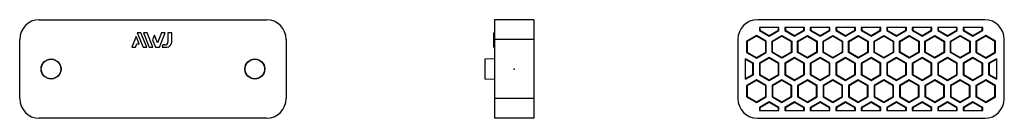
# Model space of a CAD drawing. Extents: x -126 to 125, y -12 to 12.
import ezdxf

# ---------------------------------------------------------------- set-up
doc = ezdxf.new("R2010")
doc.units = 0
doc.header["$LTSCALE"] = 10
doc.header["$MEASUREMENT"] = 0

msp = doc.modelspace()

# ---------------------------------------------------------------- linework, layer by layer
at = {"color": 7, "linetype": 'Continuous'}
for p, q in [((-121.173233, 12.5), (-63.173233, 12.5)), ((5, 12.5), (-5, 12.5)), ((-5, 12.5), (-5, 7.5)), ((5, 12.5), (5, 7.5)), ((120.077454, 12.5), (62.077454, 12.5)), ((67.577454, 10.5), (62.577454, 10.5)), ((62.577454, 10.5), (62.577454, 9.814624)), ((62.717095, 10.5), (62.717095, 9.895246)), ((67.437814, 9.895246), (67.437814, 10.5)), ((67.577454, 9.814624), (67.577454, 10.5)), ((74.077454, 10.5), (69.077454, 10.5)), ((69.077454, 10.5), (69.077454, 9.814624)), ((69.217095, 10.5), (69.217095, 9.895246)), ((73.937814, 9.895246), (73.937814, 10.5)), ((74.077454, 9.814624), (74.077454, 10.5)), ((80.577454, 10.5), (75.577454, 10.5)), ((75.577454, 10.5), (75.577454, 9.814624)), ((75.717095, 10.5), (75.717095, 9.895246)), ((80.437814, 9.895246), (80.437814, 10.5)), ((80.577454, 9.814624), (80.577454, 10.5)), ((87.077454, 10.5), (82.077454, 10.5)), ((82.077454, 10.5), (82.077454, 9.814624)), ((82.217095, 10.5), (82.217095, 9.895246)), ((86.937814, 9.895246), (86.937814, 10.5)), ((87.077454, 9.814624), (87.077454, 10.5)), ((93.577454, 10.5), (88.577454, 10.5)), ((88.577454, 10.5), (88.577454, 9.814624)), ((88.717095, 10.5), (88.717095, 9.895246)), ((93.437814, 9.895246), (93.437814, 10.5)), ((93.577454, 9.814624), (93.577454, 10.5)), ((100.077454, 10.5), (95.077454, 10.5)), ((95.077454, 10.5), (95.077454, 9.814624)), ((95.217095, 10.5), (95.217095, 9.895246)), ((99.937814, 9.895246), (99.937814, 10.5)), ((100.077454, 9.814624), (100.077454, 10.5)), ((106.577454, 10.5), (101.577454, 10.5)), ((101.577454, 10.5), (101.577454, 9.814624)), ((101.717095, 10.5), (101.717095, 9.895246)), ((106.437814, 9.895246), (106.437814, 10.5)), ((106.577454, 9.814624), (106.577454, 10.5)), ((113.077454, 10.5), (108.077454, 10.5)), ((108.077454, 10.5), (108.077454, 9.814624)), ((108.217095, 10.5), (108.217095, 9.895246)), ((112.937814, 9.895246), (112.937814, 10.5)), ((113.077454, 9.814624), (113.077454, 10.5)), ((119.577454, 10.5), (114.577454, 10.5)), ((114.577454, 10.5), (114.577454, 9.814624)), ((114.717095, 10.5), (114.717095, 9.895246)), ((119.437814, 9.895246), (119.437814, 10.5)), ((119.577454, 9.814624), (119.577454, 10.5)), ((-96.438922, 8.27221), (-97.528525, 5.575)), ((-95.685213, 6.405854), (-96.438922, 8.27221)), ((-96.154609, 9.172366), (-94.701228, 5.575)), ((-95.225296, 9.172366), (-96.154609, 9.172366)), ((-93.77171, 5.575), (-95.225296, 9.172366)), ((-93.626819, 9.172366), (-94.556403, 9.172366)), ((-94.556403, 9.172366), (-93.102817, 5.575)), ((-92.173233, 5.575), (-93.626819, 9.172366)), ((-91.780178, 8.558374), (-92.244976, 7.407757)), ((-91.013132, 6.659957), (-91.780178, 8.558374)), ((-89.997934, 9.172366), (-91.013132, 6.659957)), ((-90.521695, 5.575), (-89.068338, 9.172366)), ((-89.068338, 9.172366), (-89.997934, 9.172366)), ((-88.330492, 9.172366), (-88.330492, 6.898125)), ((-87.390353, 9.172366), (-88.330492, 9.172366)), ((-87.390353, 6.775), (-87.390353, 9.172366)), ((-5.2, 9.172366), (-5, 9.172366)), ((-5.2, 6.775), (-5.2, 9.172366)), ((61.827454, 8.515916), (59.327454, 7.072541)), ((61.827454, 8.354673), (59.467095, 6.991919)), ((64.327454, 7.072541), (61.827454, 8.515916)), ((61.827454, 8.354673), (61.827454, 8.515916)), ((64.187814, 6.991919), (61.827454, 8.354673)), ((62.717095, 9.895246), (62.577454, 9.814624)), ((62.577454, 9.814624), (65.077454, 8.371249)), ((62.717095, 9.895246), (65.077454, 8.532492)), ((65.077454, 8.532492), (67.437814, 9.895246)), ((65.077454, 8.371249), (67.577454, 9.814624)), ((65.077454, 8.532492), (65.077454, 8.371249)), ((65.827454, 7.072541), (68.327454, 8.515916)), ((65.967095, 6.991919), (68.327454, 8.354673)), ((67.437814, 9.895246), (67.577454, 9.814624)), ((68.327454, 8.515916), (70.827454, 7.072541)), ((68.327454, 8.354673), (68.327454, 8.515916)), ((68.327454, 8.354673), (70.687814, 6.991919)), ((69.217095, 9.895246), (69.077454, 9.814624)), ((69.077454, 9.814624), (71.577454, 8.371249)), ((69.217095, 9.895246), (71.577454, 8.532492)), ((71.577454, 8.532492), (73.937814, 9.895246)), ((71.577454, 8.371249), (74.077454, 9.814624)), ((71.577454, 8.532492), (71.577454, 8.371249)), ((72.327454, 7.072541), (74.827454, 8.515916)), ((72.467095, 6.991919), (74.827454, 8.354673)), ((73.937814, 9.895246), (74.077454, 9.814624)), ((74.827454, 8.515916), (77.327454, 7.072541)), ((74.827454, 8.354673), (74.827454, 8.515916)), ((74.827454, 8.354673), (77.187814, 6.991919)), ((75.717095, 9.895246), (75.577454, 9.814624)), ((75.577454, 9.814624), (78.077454, 8.371249)), ((75.717095, 9.895246), (78.077454, 8.532492)), ((78.077454, 8.532492), (80.437814, 9.895246)), ((78.077454, 8.371249), (80.577454, 9.814624)), ((78.077454, 8.532492), (78.077454, 8.371249)), ((78.827454, 7.072541), (81.327454, 8.515916)), ((78.967095, 6.991919), (81.327454, 8.354673)), ((80.437814, 9.895246), (80.577454, 9.814624)), ((81.327454, 8.515916), (83.827454, 7.072541)), ((81.327454, 8.354673), (81.327454, 8.515916)), ((81.327454, 8.354673), (83.687814, 6.991919)), ((82.217095, 9.895246), (82.077454, 9.814624)), ((82.077454, 9.814624), (84.577454, 8.371249)), ((82.217095, 9.895246), (84.577454, 8.532492)), ((84.577454, 8.532492), (86.937814, 9.895246)), ((84.577454, 8.371249), (87.077454, 9.814624)), ((84.577454, 8.532492), (84.577454, 8.371249)), ((85.327454, 7.072541), (87.827454, 8.515916)), ((85.467095, 6.991919), (87.827454, 8.354673)), ((86.937814, 9.895246), (87.077454, 9.814624)), ((87.827454, 8.515916), (90.327454, 7.072541)), ((87.827454, 8.354673), (87.827454, 8.515916)), ((87.827454, 8.354673), (90.187814, 6.991919)), ((88.717095, 9.895246), (88.577454, 9.814624)), ((88.577454, 9.814624), (91.077454, 8.371249)), ((88.717095, 9.895246), (91.077454, 8.532492)), ((91.077454, 8.532492), (93.437814, 9.895246)), ((91.077454, 8.371249), (93.577454, 9.814624)), ((91.077454, 8.532492), (91.077454, 8.371249)), ((91.827454, 7.072541), (94.327454, 8.515916)), ((91.967095, 6.991919), (94.327454, 8.354673)), ((93.437814, 9.895246), (93.577454, 9.814624)), ((94.327454, 8.515916), (96.827454, 7.072541)), ((94.327454, 8.354673), (94.327454, 8.515916)), ((94.327454, 8.354673), (96.687814, 6.991919)), ((95.217095, 9.895246), (95.077454, 9.814624)), ((95.077454, 9.814624), (97.577454, 8.371249)), ((95.217095, 9.895246), (97.577454, 8.532492)), ((97.577454, 8.532492), (99.937814, 9.895246)), ((97.577454, 8.371249), (100.077454, 9.814624)), ((97.577454, 8.532492), (97.577454, 8.371249)), ((98.327454, 7.072541), (100.827454, 8.515916)), ((98.467095, 6.991919), (100.827454, 8.354673)), ((99.937814, 9.895246), (100.077454, 9.814624)), ((100.827454, 8.515916), (103.327454, 7.072541)), ((100.827454, 8.354673), (100.827454, 8.515916)), ((100.827454, 8.354673), (103.187814, 6.991919)), ((101.717095, 9.895246), (101.577454, 9.814624)), ((101.577454, 9.814624), (104.077454, 8.371249)), ((101.717095, 9.895246), (104.077454, 8.532492)), ((104.077454, 8.532492), (106.437814, 9.895246)), ((104.077454, 8.371249), (106.577454, 9.814624)), ((104.077454, 8.532492), (104.077454, 8.371249)), ((104.827454, 7.072541), (107.327454, 8.515916)), ((104.967095, 6.991919), (107.327454, 8.354673)), ((106.437814, 9.895246), (106.577454, 9.814624)), ((107.327454, 8.515916), (109.827454, 7.072541)), ((107.327454, 8.354673), (107.327454, 8.515916)), ((107.327454, 8.354673), (109.687814, 6.991919)), ((108.217095, 9.895246), (108.077454, 9.814624)), ((108.077454, 9.814624), (110.577454, 8.371249)), ((108.217095, 9.895246), (110.577454, 8.532492)), ((110.577454, 8.532492), (112.937814, 9.895246)), ((110.577454, 8.371249), (113.077454, 9.814624)), ((110.577454, 8.532492), (110.577454, 8.371249)), ((111.327454, 7.072541), (113.827454, 8.515916)), ((111.467095, 6.991919), (113.827454, 8.354673)), ((112.937814, 9.895246), (113.077454, 9.814624)), ((113.827454, 8.515916), (116.327454, 7.072541)), ((113.827454, 8.354673), (113.827454, 8.515916)), ((113.827454, 8.354673), (116.187814, 6.991919)), ((114.717095, 9.895246), (114.577454, 9.814624)), ((114.577454, 9.814624), (117.077454, 8.371249)), ((114.717095, 9.895246), (117.077454, 8.532492)), ((117.077454, 8.532492), (119.437814, 9.895246)), ((117.077454, 8.371249), (119.577454, 9.814624)), ((117.077454, 8.532492), (117.077454, 8.371249)), ((120.327454, 8.515916), (117.827454, 7.072541)), ((120.327454, 8.354673), (117.967095, 6.991919)), ((119.437814, 9.895246), (119.577454, 9.814624)), ((122.827454, 7.072541), (120.327454, 8.515916)), ((120.327454, 8.354673), (120.327454, 8.515916)), ((122.687814, 6.991919), (120.327454, 8.354673)), ((-126.173233, -7.5), (-126.173233, 7.5)), ((-97.528525, 5.575), (-96.599212, 5.575)), ((-96.599212, 5.575), (-96.263281, 6.405854)), ((-96.263281, 6.405854), (-95.685213, 6.405854)), ((-94.701228, 5.575), (-93.77171, 5.575)), ((-93.102817, 5.575), (-92.173233, 5.575)), ((-92.244976, 7.407757), (-91.504364, 5.575)), ((-91.504364, 5.575), (-90.521695, 5.575)), ((-89.64147, 6.098125), (-89.852826, 5.575)), ((-89.852826, 5.575), (-88.590353, 5.575)), ((-89.130492, 6.098125), (-89.64147, 6.098125)), ((-58.173233, 7.5), (-58.173233, -7.5)), ((-5.2, 5.575), (-5.2, 6.775)), ((-5.2, 6.775), (-5, 6.775)), ((-5.2, 5.575), (-5, 5.575)), ((5, 7.5), (-5, 7.5)), ((-5, 7.5), (-5, -7.5)), ((5, 7.5), (5, -7.5)), ((57.077454, 7.5), (57.077454, -7.5)), ((59.327454, 7.072541), (59.327454, 4.185789)), ((59.467095, 6.991919), (59.327454, 7.072541)), ((59.467095, 6.991919), (59.467095, 4.266411)), ((64.187814, 6.991919), (64.327454, 7.072541)), ((64.187814, 4.266411), (64.187814, 6.991919)), ((64.327454, 4.185789), (64.327454, 7.072541)), ((65.827454, 4.185789), (65.827454, 7.072541)), ((65.967095, 6.991919), (65.827454, 7.072541)), ((65.967095, 4.266411), (65.967095, 6.991919)), ((70.687814, 6.991919), (70.827454, 7.072541)), ((70.687814, 6.991919), (70.687814, 4.266411)), ((70.827454, 7.072541), (70.827454, 4.185789)), ((72.327454, 4.185789), (72.327454, 7.072541)), ((72.467095, 6.991919), (72.327454, 7.072541)), ((72.467095, 4.266411), (72.467095, 6.991919)), ((77.187814, 6.991919), (77.327454, 7.072541)), ((77.187814, 6.991919), (77.187814, 4.266411)), ((77.327454, 7.072541), (77.327454, 4.185789)), ((78.827454, 4.185789), (78.827454, 7.072541)), ((78.967095, 6.991919), (78.827454, 7.072541)), ((78.967095, 4.266411), (78.967095, 6.991919)), ((83.687814, 6.991919), (83.827454, 7.072541)), ((83.687814, 6.991919), (83.687814, 4.266411)), ((83.827454, 7.072541), (83.827454, 4.185789)), ((85.327454, 4.185789), (85.327454, 7.072541)), ((85.467095, 6.991919), (85.327454, 7.072541)), ((85.467095, 4.266411), (85.467095, 6.991919)), ((90.187814, 6.991919), (90.327454, 7.072541)), ((90.187814, 6.991919), (90.187814, 4.266411)), ((90.327454, 7.072541), (90.327454, 4.185789)), ((91.827454, 4.185789), (91.827454, 7.072541)), ((91.967095, 6.991919), (91.827454, 7.072541)), ((91.967095, 4.266411), (91.967095, 6.991919)), ((96.687814, 6.991919), (96.827454, 7.072541)), ((96.687814, 6.991919), (96.687814, 4.266411)), ((96.827454, 7.072541), (96.827454, 4.185789)), ((98.327454, 4.185789), (98.327454, 7.072541)), ((98.467095, 6.991919), (98.327454, 7.072541)), ((98.467095, 4.266411), (98.467095, 6.991919)), ((103.187814, 6.991919), (103.327454, 7.072541)), ((103.187814, 6.991919), (103.187814, 4.266411)), ((103.327454, 7.072541), (103.327454, 4.185789)), ((104.827454, 4.185789), (104.827454, 7.072541)), ((104.967095, 6.991919), (104.827454, 7.072541)), ((104.967095, 4.266411), (104.967095, 6.991919)), ((109.687814, 6.991919), (109.827454, 7.072541)), ((109.687814, 6.991919), (109.687814, 4.266411)), ((109.827454, 7.072541), (109.827454, 4.185789)), ((111.327454, 4.185789), (111.327454, 7.072541)), ((111.467095, 6.991919), (111.327454, 7.072541)), ((111.467095, 4.266411), (111.467095, 6.991919)), ((116.187814, 6.991919), (116.327454, 7.072541)), ((116.187814, 6.991919), (116.187814, 4.266411)), ((116.327454, 7.072541), (116.327454, 4.185789)), ((117.827454, 7.072541), (117.827454, 4.185789)), ((117.967095, 6.991919), (117.827454, 7.072541)), ((117.967095, 6.991919), (117.967095, 4.266411)), ((122.687814, 6.991919), (122.827454, 7.072541)), ((122.687814, 4.266411), (122.687814, 6.991919)), ((122.827454, 4.185789), (122.827454, 7.072541)), ((125.077454, -7.5), (125.077454, 7.5)), ((-5, 2.543638), (-7.5, 2.5)), ((61.077454, 1.443376), (59.077454, 2.598076)), ((59.077454, -2.598076), (59.077454, 2.598076)), ((59.467095, 4.266411), (59.327454, 4.185789)), ((59.327454, 4.185789), (61.827454, 2.742414)), ((59.467095, 4.266411), (61.827454, 2.903657)), ((61.827454, 2.903657), (64.187814, 4.266411)), ((61.827454, 2.742414), (64.327454, 4.185789)), ((61.827454, 2.903657), (61.827454, 2.742414)), ((65.077454, 2.886751), (62.577454, 1.443376)), ((65.077454, 2.725508), (62.717095, 1.362754)), ((64.187814, 4.266411), (64.327454, 4.185789)), ((67.577454, 1.443376), (65.077454, 2.886751)), ((65.077454, 2.725508), (65.077454, 2.886751)), ((67.437814, 1.362754), (65.077454, 2.725508)), ((65.967095, 4.266411), (65.827454, 4.185789)), ((68.327454, 2.742414), (65.827454, 4.185789)), ((68.327454, 2.903657), (65.967095, 4.266411)), ((70.687814, 4.266411), (68.327454, 2.903657)), ((70.827454, 4.185789), (68.327454, 2.742414)), ((68.327454, 2.903657), (68.327454, 2.742414)), ((71.577454, 2.886751), (69.077454, 1.443376)), ((71.577454, 2.725508), (69.217095, 1.362754)), ((70.687814, 4.266411), (70.827454, 4.185789)), ((74.077454, 1.443376), (71.577454, 2.886751)), ((71.577454, 2.725508), (71.577454, 2.886751)), ((73.937814, 1.362754), (71.577454, 2.725508)), ((72.467095, 4.266411), (72.327454, 4.185789)), ((74.827454, 2.742414), (72.327454, 4.185789)), ((74.827454, 2.903657), (72.467095, 4.266411)), ((77.187814, 4.266411), (74.827454, 2.903657)), ((77.327454, 4.185789), (74.827454, 2.742414)), ((74.827454, 2.903657), (74.827454, 2.742414)), ((78.077454, 2.886751), (75.577454, 1.443376)), ((78.077454, 2.725508), (75.717095, 1.362754)), ((77.187814, 4.266411), (77.327454, 4.185789)), ((80.577454, 1.443376), (78.077454, 2.886751)), ((78.077454, 2.725508), (78.077454, 2.886751)), ((80.437814, 1.362754), (78.077454, 2.725508)), ((78.967095, 4.266411), (78.827454, 4.185789)), ((81.327454, 2.742414), (78.827454, 4.185789)), ((81.327454, 2.903657), (78.967095, 4.266411)), ((83.687814, 4.266411), (81.327454, 2.903657)), ((83.827454, 4.185789), (81.327454, 2.742414)), ((81.327454, 2.903657), (81.327454, 2.742414)), ((84.577454, 2.886751), (82.077454, 1.443376)), ((84.577454, 2.725508), (82.217095, 1.362754)), ((83.687814, 4.266411), (83.827454, 4.185789)), ((87.077454, 1.443376), (84.577454, 2.886751)), ((84.577454, 2.725508), (84.577454, 2.886751)), ((86.937814, 1.362754), (84.577454, 2.725508)), ((85.467095, 4.266411), (85.327454, 4.185789)), ((87.827454, 2.742414), (85.327454, 4.185789)), ((87.827454, 2.903657), (85.467095, 4.266411)), ((90.187814, 4.266411), (87.827454, 2.903657)), ((90.327454, 4.185789), (87.827454, 2.742414)), ((87.827454, 2.903657), (87.827454, 2.742414)), ((91.077454, 2.886751), (88.577454, 1.443376)), ((91.077454, 2.725508), (88.717095, 1.362754)), ((90.187814, 4.266411), (90.327454, 4.185789)), ((93.577454, 1.443376), (91.077454, 2.886751)), ((91.077454, 2.725508), (91.077454, 2.886751)), ((93.437814, 1.362754), (91.077454, 2.725508)), ((91.967095, 4.266411), (91.827454, 4.185789)), ((94.327454, 2.742414), (91.827454, 4.185789)), ((94.327454, 2.903657), (91.967095, 4.266411)), ((96.687814, 4.266411), (94.327454, 2.903657)), ((96.827454, 4.185789), (94.327454, 2.742414)), ((94.327454, 2.903657), (94.327454, 2.742414)), ((97.577454, 2.886751), (95.077454, 1.443376)), ((97.577454, 2.725508), (95.217095, 1.362754)), ((96.687814, 4.266411), (96.827454, 4.185789)), ((100.077454, 1.443376), (97.577454, 2.886751)), ((97.577454, 2.725508), (97.577454, 2.886751)), ((99.937814, 1.362754), (97.577454, 2.725508)), ((98.467095, 4.266411), (98.327454, 4.185789)), ((100.827454, 2.742414), (98.327454, 4.185789)), ((100.827454, 2.903657), (98.467095, 4.266411)), ((103.187814, 4.266411), (100.827454, 2.903657)), ((103.327454, 4.185789), (100.827454, 2.742414)), ((100.827454, 2.903657), (100.827454, 2.742414)), ((104.077454, 2.886751), (101.577454, 1.443376)), ((104.077454, 2.725508), (101.717095, 1.362754)), ((103.187814, 4.266411), (103.327454, 4.185789)), ((106.577454, 1.443376), (104.077454, 2.886751)), ((104.077454, 2.725508), (104.077454, 2.886751)), ((106.437814, 1.362754), (104.077454, 2.725508)), ((104.967095, 4.266411), (104.827454, 4.185789)), ((107.327454, 2.742414), (104.827454, 4.185789)), ((107.327454, 2.903657), (104.967095, 4.266411)), ((109.687814, 4.266411), (107.327454, 2.903657)), ((109.827454, 4.185789), (107.327454, 2.742414)), ((107.327454, 2.903657), (107.327454, 2.742414)), ((110.577454, 2.886751), (108.077454, 1.443376)), ((110.577454, 2.725508), (108.217095, 1.362754)), ((109.687814, 4.266411), (109.827454, 4.185789)), ((113.077454, 1.443376), (110.577454, 2.886751)), ((110.577454, 2.725508), (110.577454, 2.886751)), ((112.937814, 1.362754), (110.577454, 2.725508)), ((111.467095, 4.266411), (111.327454, 4.185789)), ((113.827454, 2.742414), (111.327454, 4.185789)), ((113.827454, 2.903657), (111.467095, 4.266411)), ((116.187814, 4.266411), (113.827454, 2.903657)), ((116.327454, 4.185789), (113.827454, 2.742414)), ((113.827454, 2.903657), (113.827454, 2.742414)), ((117.077454, 2.886751), (114.577454, 1.443376)), ((117.077454, 2.725508), (114.717095, 1.362754)), ((116.187814, 4.266411), (116.327454, 4.185789)), ((119.577454, 1.443376), (117.077454, 2.886751)), ((117.077454, 2.725508), (117.077454, 2.886751)), ((119.437814, 1.362754), (117.077454, 2.725508)), ((117.967095, 4.266411), (117.827454, 4.185789)), ((117.827454, 4.185789), (120.327454, 2.742414)), ((117.967095, 4.266411), (120.327454, 2.903657)), ((120.327454, 2.903657), (122.687814, 4.266411)), ((120.327454, 2.742414), (122.827454, 4.185789)), ((120.327454, 2.903657), (120.327454, 2.742414)), ((123.077454, 2.598076), (121.077454, 1.443376)), ((122.687814, 4.266411), (122.827454, 4.185789)), ((123.077454, 2.598076), (123.077454, -2.598076)), ((-7.5, 2.5), (-7.5, 0)), ((-7.5, 0), (-7.5, -2.5)), ((60.937814, 1.362754), (59.077454, 2.436833)), ((60.937814, 1.362754), (61.077454, 1.443376)), ((60.937814, -1.362754), (60.937814, 1.362754)), ((61.077454, -1.443376), (61.077454, 1.443376)), ((62.577454, 1.443376), (62.577454, -1.443376)), ((62.717095, 1.362754), (62.577454, 1.443376)), ((62.717095, 1.362754), (62.717095, -1.362754)), ((67.437814, 1.362754), (67.577454, 1.443376)), ((67.437814, -1.362754), (67.437814, 1.362754)), ((67.577454, -1.443376), (67.577454, 1.443376)), ((69.077454, 1.443376), (69.077454, -1.443376)), ((69.217095, 1.362754), (69.077454, 1.443376)), ((69.217095, 1.362754), (69.217095, -1.362754)), ((73.937814, 1.362754), (74.077454, 1.443376)), ((73.937814, -1.362754), (73.937814, 1.362754)), ((74.077454, -1.443376), (74.077454, 1.443376)), ((75.577454, 1.443376), (75.577454, -1.443376)), ((75.717095, 1.362754), (75.577454, 1.443376)), ((75.717095, 1.362754), (75.717095, -1.362754)), ((80.437814, 1.362754), (80.577454, 1.443376)), ((80.437814, -1.362754), (80.437814, 1.362754)), ((80.577454, -1.443376), (80.577454, 1.443376)), ((82.077454, 1.443376), (82.077454, -1.443376)), ((82.217095, 1.362754), (82.077454, 1.443376)), ((82.217095, 1.362754), (82.217095, -1.362754)), ((86.937814, 1.362754), (87.077454, 1.443376)), ((86.937814, -1.362754), (86.937814, 1.362754)), ((87.077454, -1.443376), (87.077454, 1.443376)), ((88.577454, 1.443376), (88.577454, -1.443376)), ((88.717095, 1.362754), (88.577454, 1.443376)), ((88.717095, 1.362754), (88.717095, -1.362754)), ((93.437814, 1.362754), (93.577454, 1.443376)), ((93.437814, -1.362754), (93.437814, 1.362754)), ((93.577454, -1.443376), (93.577454, 1.443376)), ((95.077454, 1.443376), (95.077454, -1.443376)), ((95.217095, 1.362754), (95.077454, 1.443376)), ((95.217095, 1.362754), (95.217095, -1.362754)), ((99.937814, 1.362754), (100.077454, 1.443376)), ((99.937814, -1.362754), (99.937814, 1.362754)), ((100.077454, -1.443376), (100.077454, 1.443376)), ((101.577454, 1.443376), (101.577454, -1.443376)), ((101.717095, 1.362754), (101.577454, 1.443376)), ((101.717095, 1.362754), (101.717095, -1.362754)), ((106.437814, 1.362754), (106.577454, 1.443376)), ((106.437814, -1.362754), (106.437814, 1.362754)), ((106.577454, -1.443376), (106.577454, 1.443376)), ((108.077454, 1.443376), (108.077454, -1.443376)), ((108.217095, 1.362754), (108.077454, 1.443376)), ((108.217095, 1.362754), (108.217095, -1.362754)), ((112.937814, 1.362754), (113.077454, 1.443376)), ((112.937814, -1.362754), (112.937814, 1.362754)), ((113.077454, -1.443376), (113.077454, 1.443376)), ((114.577454, 1.443376), (114.577454, -1.443376)), ((114.717095, 1.362754), (114.577454, 1.443376)), ((114.717095, 1.362754), (114.717095, -1.362754)), ((119.437814, 1.362754), (119.577454, 1.443376)), ((119.437814, -1.362754), (119.437814, 1.362754)), ((119.577454, -1.443376), (119.577454, 1.443376)), ((121.077454, 1.443376), (121.077454, -1.443376)), ((121.217095, 1.362754), (121.077454, 1.443376)), ((123.077454, 2.436833), (121.217095, 1.362754)), ((121.217095, 1.362754), (121.217095, -1.362754)), ((-7.5, -2.5), (-5, -2.543638)), ((59.077454, -2.436833), (60.937814, -1.362754)), ((59.077454, -2.598076), (61.077454, -1.443376)), ((60.937814, -1.362754), (61.077454, -1.443376)), ((62.717095, -1.362754), (62.577454, -1.443376)), ((62.577454, -1.443376), (65.077454, -2.886751)), ((62.717095, -1.362754), (65.077454, -2.725508)), ((65.077454, -2.725508), (67.437814, -1.362754)), ((65.077454, -2.886751), (67.577454, -1.443376)), ((67.437814, -1.362754), (67.577454, -1.443376)), ((69.217095, -1.362754), (69.077454, -1.443376)), ((69.077454, -1.443376), (71.577454, -2.886751)), ((69.217095, -1.362754), (71.577454, -2.725508)), ((71.577454, -2.725508), (73.937814, -1.362754)), ((71.577454, -2.886751), (74.077454, -1.443376)), ((73.937814, -1.362754), (74.077454, -1.443376)), ((75.717095, -1.362754), (75.577454, -1.443376)), ((75.577454, -1.443376), (78.077454, -2.886751)), ((75.717095, -1.362754), (78.077454, -2.725508)), ((78.077454, -2.725508), (80.437814, -1.362754)), ((78.077454, -2.886751), (80.577454, -1.443376)), ((80.437814, -1.362754), (80.577454, -1.443376)), ((82.217095, -1.362754), (82.077454, -1.443376)), ((82.077454, -1.443376), (84.577454, -2.886751)), ((82.217095, -1.362754), (84.577454, -2.725508)), ((84.577454, -2.725508), (86.937814, -1.362754)), ((84.577454, -2.886751), (87.077454, -1.443376)), ((86.937814, -1.362754), (87.077454, -1.443376)), ((88.717095, -1.362754), (88.577454, -1.443376)), ((88.577454, -1.443376), (91.077454, -2.886751)), ((88.717095, -1.362754), (91.077454, -2.725508)), ((91.077454, -2.725508), (93.437814, -1.362754)), ((91.077454, -2.886751), (93.577454, -1.443376)), ((93.437814, -1.362754), (93.577454, -1.443376)), ((95.217095, -1.362754), (95.077454, -1.443376)), ((95.077454, -1.443376), (97.577454, -2.886751)), ((95.217095, -1.362754), (97.577454, -2.725508)), ((97.577454, -2.725508), (99.937814, -1.362754)), ((97.577454, -2.886751), (100.077454, -1.443376)), ((99.937814, -1.362754), (100.077454, -1.443376)), ((101.717095, -1.362754), (101.577454, -1.443376)), ((101.577454, -1.443376), (104.077454, -2.886751)), ((101.717095, -1.362754), (104.077454, -2.725508)), ((104.077454, -2.725508), (106.437814, -1.362754)), ((104.077454, -2.886751), (106.577454, -1.443376)), ((106.437814, -1.362754), (106.577454, -1.443376)), ((108.217095, -1.362754), (108.077454, -1.443376)), ((108.077454, -1.443376), (110.577454, -2.886751)), ((108.217095, -1.362754), (110.577454, -2.725508)), ((110.577454, -2.725508), (112.937814, -1.362754)), ((110.577454, -2.886751), (113.077454, -1.443376)), ((112.937814, -1.362754), (113.077454, -1.443376)), ((114.717095, -1.362754), (114.577454, -1.443376)), ((114.577454, -1.443376), (117.077454, -2.886751)), ((114.717095, -1.362754), (117.077454, -2.725508)), ((117.077454, -2.725508), (119.437814, -1.362754)), ((117.077454, -2.886751), (119.577454, -1.443376)), ((119.437814, -1.362754), (119.577454, -1.443376)), ((121.217095, -1.362754), (121.077454, -1.443376)), ((121.077454, -1.443376), (123.077454, -2.598076)), ((121.217095, -1.362754), (123.077454, -2.436833)), ((61.827454, -2.742414), (59.327454, -4.185789)), ((59.327454, -4.185789), (59.327454, -7.072541)), ((59.467095, -4.266411), (59.327454, -4.185789)), ((61.827454, -2.903657), (59.467095, -4.266411)), ((59.467095, -4.266411), (59.467095, -6.991919)), ((64.327454, -4.185789), (61.827454, -2.742414)), ((61.827454, -2.903657), (61.827454, -2.742414)), ((64.187814, -4.266411), (61.827454, -2.903657)), ((64.187814, -4.266411), (64.327454, -4.185789)), ((64.187814, -6.991919), (64.187814, -4.266411)), ((64.327454, -7.072541), (64.327454, -4.185789)), ((65.077454, -2.725508), (65.077454, -2.886751)), ((68.327454, -2.742414), (65.827454, -4.185789)), ((65.827454, -4.185789), (65.827454, -7.072541)), ((65.967095, -4.266411), (65.827454, -4.185789)), ((68.327454, -2.903657), (65.967095, -4.266411)), ((65.967095, -4.266411), (65.967095, -6.991919)), ((70.827454, -4.185789), (68.327454, -2.742414)), ((68.327454, -2.903657), (68.327454, -2.742414)), ((70.687814, -4.266411), (68.327454, -2.903657)), ((70.687814, -4.266411), (70.827454, -4.185789)), ((70.687814, -6.991919), (70.687814, -4.266411)), ((70.827454, -7.072541), (70.827454, -4.185789)), ((71.577454, -2.725508), (71.577454, -2.886751)), ((74.827454, -2.742414), (72.327454, -4.185789)), ((72.327454, -4.185789), (72.327454, -7.072541)), ((72.467095, -4.266411), (72.327454, -4.185789)), ((74.827454, -2.903657), (72.467095, -4.266411)), ((72.467095, -4.266411), (72.467095, -6.991919)), ((77.327454, -4.185789), (74.827454, -2.742414)), ((74.827454, -2.903657), (74.827454, -2.742414)), ((77.187814, -4.266411), (74.827454, -2.903657)), ((77.187814, -4.266411), (77.327454, -4.185789)), ((77.187814, -6.991919), (77.187814, -4.266411)), ((77.327454, -7.072541), (77.327454, -4.185789)), ((78.077454, -2.725508), (78.077454, -2.886751)), ((81.327454, -2.742414), (78.827454, -4.185789)), ((78.827454, -4.185789), (78.827454, -7.072541)), ((78.967095, -4.266411), (78.827454, -4.185789)), ((81.327454, -2.903657), (78.967095, -4.266411)), ((78.967095, -4.266411), (78.967095, -6.991919)), ((83.827454, -4.185789), (81.327454, -2.742414)), ((81.327454, -2.903657), (81.327454, -2.742414)), ((83.687814, -4.266411), (81.327454, -2.903657)), ((83.687814, -4.266411), (83.827454, -4.185789)), ((83.687814, -6.991919), (83.687814, -4.266411)), ((83.827454, -7.072541), (83.827454, -4.185789)), ((84.577454, -2.725508), (84.577454, -2.886751)), ((87.827454, -2.742414), (85.327454, -4.185789)), ((85.327454, -4.185789), (85.327454, -7.072541)), ((85.467095, -4.266411), (85.327454, -4.185789)), ((87.827454, -2.903657), (85.467095, -4.266411)), ((85.467095, -4.266411), (85.467095, -6.991919)), ((90.327454, -4.185789), (87.827454, -2.742414)), ((87.827454, -2.903657), (87.827454, -2.742414)), ((90.187814, -4.266411), (87.827454, -2.903657)), ((90.187814, -4.266411), (90.327454, -4.185789)), ((90.187814, -6.991919), (90.187814, -4.266411)), ((90.327454, -7.072541), (90.327454, -4.185789)), ((91.077454, -2.725508), (91.077454, -2.886751)), ((94.327454, -2.742414), (91.827454, -4.185789)), ((91.827454, -4.185789), (91.827454, -7.072541)), ((91.967095, -4.266411), (91.827454, -4.185789)), ((94.327454, -2.903657), (91.967095, -4.266411)), ((91.967095, -4.266411), (91.967095, -6.991919)), ((96.827454, -4.185789), (94.327454, -2.742414)), ((94.327454, -2.903657), (94.327454, -2.742414)), ((96.687814, -4.266411), (94.327454, -2.903657)), ((96.687814, -4.266411), (96.827454, -4.185789)), ((96.687814, -6.991919), (96.687814, -4.266411)), ((96.827454, -7.072541), (96.827454, -4.185789)), ((97.577454, -2.725508), (97.577454, -2.886751)), ((100.827454, -2.742414), (98.327454, -4.185789)), ((98.327454, -4.185789), (98.327454, -7.072541)), ((98.467095, -4.266411), (98.327454, -4.185789)), ((100.827454, -2.903657), (98.467095, -4.266411)), ((98.467095, -4.266411), (98.467095, -6.991919)), ((103.327454, -4.185789), (100.827454, -2.742414)), ((100.827454, -2.903657), (100.827454, -2.742414)), ((103.187814, -4.266411), (100.827454, -2.903657)), ((103.187814, -4.266411), (103.327454, -4.185789)), ((103.187814, -6.991919), (103.187814, -4.266411)), ((103.327454, -7.072541), (103.327454, -4.185789)), ((104.077454, -2.725508), (104.077454, -2.886751)), ((107.327454, -2.742414), (104.827454, -4.185789)), ((104.827454, -4.185789), (104.827454, -7.072541)), ((104.967095, -4.266411), (104.827454, -4.185789)), ((107.327454, -2.903657), (104.967095, -4.266411)), ((104.967095, -4.266411), (104.967095, -6.991919)), ((109.827454, -4.185789), (107.327454, -2.742414)), ((107.327454, -2.903657), (107.327454, -2.742414)), ((109.687814, -4.266411), (107.327454, -2.903657)), ((109.687814, -4.266411), (109.827454, -4.185789)), ((109.687814, -6.991919), (109.687814, -4.266411)), ((109.827454, -7.072541), (109.827454, -4.185789)), ((110.577454, -2.725508), (110.577454, -2.886751)), ((113.827454, -2.742414), (111.327454, -4.185789)), ((111.327454, -4.185789), (111.327454, -7.072541)), ((111.467095, -4.266411), (111.327454, -4.185789)), ((113.827454, -2.903657), (111.467095, -4.266411)), ((111.467095, -4.266411), (111.467095, -6.991919)), ((116.327454, -4.185789), (113.827454, -2.742414)), ((113.827454, -2.903657), (113.827454, -2.742414)), ((116.187814, -4.266411), (113.827454, -2.903657)), ((116.187814, -4.266411), (116.327454, -4.185789)), ((116.187814, -6.991919), (116.187814, -4.266411)), ((116.327454, -7.072541), (116.327454, -4.185789)), ((117.077454, -2.725508), (117.077454, -2.886751)), ((120.327454, -2.742414), (117.827454, -4.185789)), ((117.827454, -4.185789), (117.827454, -7.072541)), ((117.967095, -4.266411), (117.827454, -4.185789)), ((120.327454, -2.903657), (117.967095, -4.266411)), ((117.967095, -4.266411), (117.967095, -6.991919)), ((122.827454, -4.185789), (120.327454, -2.742414)), ((120.327454, -2.903657), (120.327454, -2.742414)), ((122.687814, -4.266411), (120.327454, -2.903657)), ((122.687814, -4.266411), (122.827454, -4.185789)), ((122.687814, -6.991919), (122.687814, -4.266411)), ((122.827454, -7.072541), (122.827454, -4.185789)), ((5, -7.5), (-5, -7.5)), ((-5, -7.5), (-5, -12.5)), ((5, -7.5), (5, -12.5)), ((59.467095, -6.991919), (59.327454, -7.072541)), ((59.327454, -7.072541), (61.827454, -8.515916)), ((59.467095, -6.991919), (61.827454, -8.354673)), ((61.827454, -8.354673), (64.187814, -6.991919)), ((61.827454, -8.515916), (64.327454, -7.072541)), ((64.187814, -6.991919), (64.327454, -7.072541)), ((65.967095, -6.991919), (65.827454, -7.072541)), ((65.827454, -7.072541), (68.327454, -8.515916)), ((65.967095, -6.991919), (68.327454, -8.354673)), ((68.327454, -8.354673), (70.687814, -6.991919)), ((68.327454, -8.515916), (70.827454, -7.072541)), ((70.687814, -6.991919), (70.827454, -7.072541)), ((72.467095, -6.991919), (72.327454, -7.072541)), ((72.327454, -7.072541), (74.827454, -8.515916)), ((72.467095, -6.991919), (74.827454, -8.354673)), ((74.827454, -8.354673), (77.187814, -6.991919)), ((74.827454, -8.515916), (77.327454, -7.072541)), ((77.187814, -6.991919), (77.327454, -7.072541)), ((78.967095, -6.991919), (78.827454, -7.072541)), ((78.827454, -7.072541), (81.327454, -8.515916)), ((78.967095, -6.991919), (81.327454, -8.354673)), ((81.327454, -8.354673), (83.687814, -6.991919)), ((81.327454, -8.515916), (83.827454, -7.072541)), ((83.687814, -6.991919), (83.827454, -7.072541)), ((85.467095, -6.991919), (85.327454, -7.072541)), ((85.327454, -7.072541), (87.827454, -8.515916)), ((85.467095, -6.991919), (87.827454, -8.354673)), ((87.827454, -8.354673), (90.187814, -6.991919)), ((87.827454, -8.515916), (90.327454, -7.072541)), ((90.187814, -6.991919), (90.327454, -7.072541)), ((91.967095, -6.991919), (91.827454, -7.072541)), ((91.827454, -7.072541), (94.327454, -8.515916)), ((91.967095, -6.991919), (94.327454, -8.354673)), ((94.327454, -8.354673), (96.687814, -6.991919)), ((94.327454, -8.515916), (96.827454, -7.072541)), ((96.687814, -6.991919), (96.827454, -7.072541)), ((98.467095, -6.991919), (98.327454, -7.072541)), ((98.327454, -7.072541), (100.827454, -8.515916)), ((98.467095, -6.991919), (100.827454, -8.354673)), ((100.827454, -8.354673), (103.187814, -6.991919)), ((100.827454, -8.515916), (103.327454, -7.072541)), ((103.187814, -6.991919), (103.327454, -7.072541)), ((104.967095, -6.991919), (104.827454, -7.072541)), ((104.827454, -7.072541), (107.327454, -8.515916)), ((104.967095, -6.991919), (107.327454, -8.354673)), ((107.327454, -8.354673), (109.687814, -6.991919)), ((107.327454, -8.515916), (109.827454, -7.072541)), ((109.687814, -6.991919), (109.827454, -7.072541)), ((111.467095, -6.991919), (111.327454, -7.072541)), ((111.327454, -7.072541), (113.827454, -8.515916)), ((111.467095, -6.991919), (113.827454, -8.354673)), ((113.827454, -8.354673), (116.187814, -6.991919)), ((113.827454, -8.515916), (116.327454, -7.072541)), ((116.187814, -6.991919), (116.327454, -7.072541)), ((117.967095, -6.991919), (117.827454, -7.072541)), ((117.827454, -7.072541), (120.327454, -8.515916)), ((117.967095, -6.991919), (120.327454, -8.354673)), ((120.327454, -8.354673), (122.687814, -6.991919)), ((120.327454, -8.515916), (122.827454, -7.072541)), ((122.687814, -6.991919), (122.827454, -7.072541)), ((61.827454, -8.354673), (61.827454, -8.515916)), ((65.077454, -8.371249), (62.577454, -9.814624)), ((62.577454, -9.814624), (62.577454, -10.5)), ((62.717095, -9.895246), (62.577454, -9.814624)), ((65.077454, -8.532492), (62.717095, -9.895246)), ((62.717095, -9.895246), (62.717095, -10.5)), ((67.577454, -9.814624), (65.077454, -8.371249)), ((65.077454, -8.532492), (65.077454, -8.371249)), ((67.437814, -9.895246), (65.077454, -8.532492)), ((67.437814, -9.895246), (67.577454, -9.814624)), ((67.437814, -10.5), (67.437814, -9.895246)), ((67.577454, -10.5), (67.577454, -9.814624)), ((68.327454, -8.354673), (68.327454, -8.515916)), ((71.577454, -8.371249), (69.077454, -9.814624)), ((69.077454, -9.814624), (69.077454, -10.5)), ((69.217095, -9.895246), (69.077454, -9.814624)), ((71.577454, -8.532492), (69.217095, -9.895246)), ((69.217095, -9.895246), (69.217095, -10.5)), ((74.077454, -9.814624), (71.577454, -8.371249)), ((71.577454, -8.532492), (71.577454, -8.371249)), ((73.937814, -9.895246), (71.577454, -8.532492)), ((73.937814, -9.895246), (74.077454, -9.814624)), ((73.937814, -10.5), (73.937814, -9.895246)), ((74.077454, -10.5), (74.077454, -9.814624)), ((74.827454, -8.354673), (74.827454, -8.515916)), ((78.077454, -8.371249), (75.577454, -9.814624)), ((75.577454, -9.814624), (75.577454, -10.5)), ((75.717095, -9.895246), (75.577454, -9.814624)), ((78.077454, -8.532492), (75.717095, -9.895246)), ((75.717095, -9.895246), (75.717095, -10.5)), ((80.577454, -9.814624), (78.077454, -8.371249)), ((78.077454, -8.532492), (78.077454, -8.371249)), ((80.437814, -9.895246), (78.077454, -8.532492)), ((80.437814, -9.895246), (80.577454, -9.814624)), ((80.437814, -10.5), (80.437814, -9.895246)), ((80.577454, -10.5), (80.577454, -9.814624)), ((81.327454, -8.354673), (81.327454, -8.515916)), ((84.577454, -8.371249), (82.077454, -9.814624)), ((82.077454, -9.814624), (82.077454, -10.5)), ((82.217095, -9.895246), (82.077454, -9.814624)), ((84.577454, -8.532492), (82.217095, -9.895246)), ((82.217095, -9.895246), (82.217095, -10.5)), ((87.077454, -9.814624), (84.577454, -8.371249)), ((84.577454, -8.532492), (84.577454, -8.371249)), ((86.937814, -9.895246), (84.577454, -8.532492)), ((86.937814, -9.895246), (87.077454, -9.814624)), ((86.937814, -10.5), (86.937814, -9.895246)), ((87.077454, -10.5), (87.077454, -9.814624)), ((87.827454, -8.354673), (87.827454, -8.515916)), ((91.077454, -8.371249), (88.577454, -9.814624)), ((88.577454, -9.814624), (88.577454, -10.5)), ((88.717095, -9.895246), (88.577454, -9.814624)), ((91.077454, -8.532492), (88.717095, -9.895246)), ((88.717095, -9.895246), (88.717095, -10.5)), ((93.577454, -9.814624), (91.077454, -8.371249)), ((91.077454, -8.532492), (91.077454, -8.371249)), ((93.437814, -9.895246), (91.077454, -8.532492)), ((93.437814, -9.895246), (93.577454, -9.814624)), ((93.437814, -10.5), (93.437814, -9.895246)), ((93.577454, -10.5), (93.577454, -9.814624)), ((94.327454, -8.354673), (94.327454, -8.515916)), ((97.577454, -8.371249), (95.077454, -9.814624)), ((95.077454, -9.814624), (95.077454, -10.5)), ((95.217095, -9.895246), (95.077454, -9.814624)), ((97.577454, -8.532492), (95.217095, -9.895246)), ((95.217095, -9.895246), (95.217095, -10.5)), ((100.077454, -9.814624), (97.577454, -8.371249)), ((97.577454, -8.532492), (97.577454, -8.371249)), ((99.937814, -9.895246), (97.577454, -8.532492)), ((99.937814, -9.895246), (100.077454, -9.814624)), ((99.937814, -10.5), (99.937814, -9.895246)), ((100.077454, -10.5), (100.077454, -9.814624)), ((100.827454, -8.354673), (100.827454, -8.515916)), ((104.077454, -8.371249), (101.577454, -9.814624)), ((101.577454, -9.814624), (101.577454, -10.5)), ((101.717095, -9.895246), (101.577454, -9.814624)), ((104.077454, -8.532492), (101.717095, -9.895246)), ((101.717095, -9.895246), (101.717095, -10.5)), ((106.577454, -9.814624), (104.077454, -8.371249)), ((104.077454, -8.532492), (104.077454, -8.371249)), ((106.437814, -9.895246), (104.077454, -8.532492)), ((106.437814, -9.895246), (106.577454, -9.814624)), ((106.437814, -10.5), (106.437814, -9.895246)), ((106.577454, -10.5), (106.577454, -9.814624)), ((107.327454, -8.354673), (107.327454, -8.515916)), ((110.577454, -8.371249), (108.077454, -9.814624)), ((108.077454, -9.814624), (108.077454, -10.5)), ((108.217095, -9.895246), (108.077454, -9.814624)), ((110.577454, -8.532492), (108.217095, -9.895246)), ((108.217095, -9.895246), (108.217095, -10.5)), ((113.077454, -9.814624), (110.577454, -8.371249)), ((110.577454, -8.532492), (110.577454, -8.371249)), ((112.937814, -9.895246), (110.577454, -8.532492)), ((112.937814, -9.895246), (113.077454, -9.814624)), ((112.937814, -10.5), (112.937814, -9.895246)), ((113.077454, -10.5), (113.077454, -9.814624)), ((113.827454, -8.354673), (113.827454, -8.515916)), ((117.077454, -8.371249), (114.577454, -9.814624)), ((114.577454, -9.814624), (114.577454, -10.5)), ((114.717095, -9.895246), (114.577454, -9.814624)), ((117.077454, -8.532492), (114.717095, -9.895246)), ((114.717095, -9.895246), (114.717095, -10.5)), ((119.577454, -9.814624), (117.077454, -8.371249)), ((117.077454, -8.532492), (117.077454, -8.371249)), ((119.437814, -9.895246), (117.077454, -8.532492)), ((119.437814, -9.895246), (119.577454, -9.814624)), ((119.437814, -10.5), (119.437814, -9.895246)), ((119.577454, -10.5), (119.577454, -9.814624)), ((120.327454, -8.354673), (120.327454, -8.515916)), ((-63.173233, -12.5), (-121.173233, -12.5)), ((5, -12.5), (-5, -12.5)), ((62.077454, -12.5), (120.077454, -12.5)), ((62.577454, -10.5), (67.577454, -10.5)), ((69.077454, -10.5), (74.077454, -10.5)), ((75.577454, -10.5), (80.577454, -10.5)), ((82.077454, -10.5), (87.077454, -10.5)), ((88.577454, -10.5), (93.577454, -10.5)), ((95.077454, -10.5), (100.077454, -10.5)), ((101.577454, -10.5), (106.577454, -10.5)), ((108.077454, -10.5), (113.077454, -10.5)), ((114.577454, -10.5), (119.577454, -10.5))]:
    msp.add_line(p, q, dxfattribs=at)
for centre, radius in [((-118.173233, 0), 2.543638), ((-66.173233, 0), 2.543638), ((-118.173233, 0), 2.5), ((-66.173233, 0), 2.5)]:
    msp.add_circle(centre, radius, dxfattribs=at)
for centre, radius, start, end in [((-121.173233, 7.5), 5, 90, 180), ((-63.173233, 7.5), 5, 0, 90), ((62.077454, 7.5), 5, 90, 180), ((120.077454, 7.5), 5, 0, 90), ((-89.130492, 6.898125), 0.8, 270, 360), ((-88.590353, 6.775), 1.2, 270, 360), ((-121.173233, -7.5), 5, 180, 270), ((-63.173233, -7.5), 5, 270, 360), ((62.077454, -7.5), 5, 180, 270), ((120.077454, -7.5), 5, 270, 360)]:
    msp.add_arc(centre, radius, start, end, dxfattribs=at)
at = {"color": 7}
msp.add_point((0, 0), dxfattribs=at)

doc.saveas('drawing.dxf')
